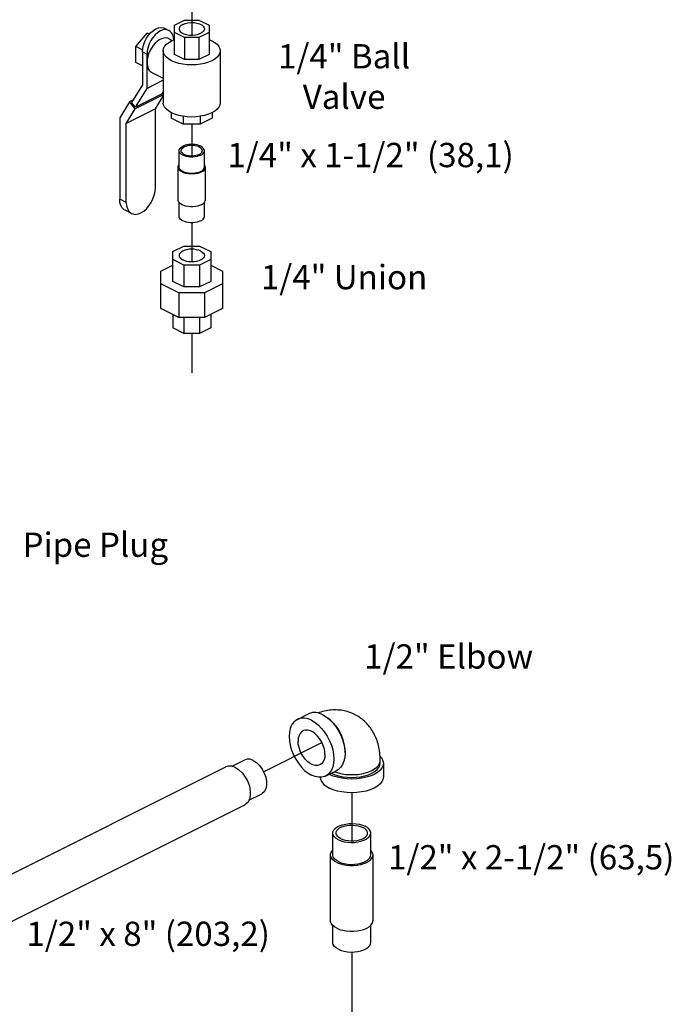
# Model space of a CAD drawing. Extents: x 1.4 to 19.8, y 1.6 to 20.5.
# Drawn here: x 13.3 to 16.5, y 10.1 to 15 of the extents above; entities that cross this region are included whole.
import ezdxf

# ---------------------------------------------------------------- set-up
doc = ezdxf.new("R2010")
doc.units = 0
doc.header["$MEASUREMENT"] = 0
doc.linetypes.add('CENTER2', pattern=[1.125, 0.75, -0.125, 0.125, -0.125])
doc.layers.get('0').update_dxf_attribs({"linetype": 'CONTINUOUS'})
doc.layers.add('CEN', color=3, linetype='CENTER2')
doc.layers.add('DIM AND NOTES', color=7, linetype='CONTINUOUS')

msp = doc.modelspace()

# ---------------------------------------------------------------- linework, layer by layer
at = {"color": 7, "linetype": 'Continuous'}
for p, q in [((14.0806, 14.9603), (14.1309, 14.9855)), ((14.1309, 14.9855), (14.2021, 14.9855)), ((14.2021, 14.9855), (14.2524, 14.9603)), ((14.0316, 14.9456), (14.0537, 14.9346)), ((14.0806, 14.8165), (14.0806, 14.9603)), ((14.2524, 14.9603), (14.2524, 14.8165)), ((13.8903, 14.8547), (13.9455, 14.9214)), ((13.9455, 14.9214), (13.9595, 14.9185)), ((13.957, 14.9157), (13.9455, 14.9214)), ((14.0537, 14.894), (14.0706, 14.8855)), ((14.1309, 14.8996), (14.0806, 14.9247)), ((14.1309, 14.8996), (14.1309, 14.7913)), ((14.2021, 14.8996), (14.1309, 14.8996)), ((14.2524, 14.9247), (14.2021, 14.8996)), ((14.2021, 14.8996), (14.2021, 14.7913)), ((14.2524, 14.8898), (14.2659, 14.884)), ((13.8903, 14.7766), (13.8903, 14.8547)), ((13.9241, 14.8378), (13.8903, 14.8547)), ((13.9234, 14.8286), (13.9234, 14.6663)), ((13.9234, 14.8286), (13.9455, 14.8176)), ((13.9455, 14.648), (13.9455, 14.8176)), ((14.0259, 14.8343), (14.0259, 14.5772)), ((14.1309, 14.7913), (14.0806, 14.8165)), ((14.2021, 14.7913), (14.1309, 14.7913)), ((14.2524, 14.8165), (14.2021, 14.7913)), ((14.3071, 14.8343), (14.3071, 14.5772)), ((13.9234, 14.76), (13.8903, 14.7766)), ((13.9699, 14.7263), (14.0259, 14.6983)), ((13.9234, 14.6663), (13.8692, 14.5784)), ((13.8884, 14.5553), (13.9455, 14.648)), ((14.0259, 14.6881), (13.9455, 14.648)), ((14.0259, 14.6162), (13.8874, 14.547)), ((14.0209, 14.6216), (13.8884, 14.5553)), ((13.9869, 14.5471), (14.0259, 14.6104)), ((14.0209, 14.6216), (14.0259, 14.6296)), ((14.0259, 14.6251), (14.0243, 14.627)), ((13.8591, 14.5812), (13.8105, 14.5024)), ((13.9869, 14.5471), (13.8432, 14.4753)), ((13.8432, 14.4753), (13.8874, 14.547)), ((13.8762, 14.5897), (13.8591, 14.5812)), ((13.8874, 14.547), (13.8591, 14.5812)), ((13.8884, 14.5553), (13.8692, 14.5784)), ((13.9869, 14.1569), (13.9869, 14.5471)), ((13.8105, 14.5024), (13.8105, 14.1015)), ((14.0649, 14.5287), (14.0649, 14.502)), ((14.1244, 14.4723), (14.0649, 14.502)), ((14.1244, 14.5101), (14.1244, 14.4723)), ((14.2086, 14.5101), (14.2086, 14.4723)), ((14.2681, 14.502), (14.2086, 14.4723)), ((14.2681, 14.5287), (14.2681, 14.502)), ((13.8432, 14.0851), (13.8432, 14.4753)), ((14.2086, 14.4723), (14.1244, 14.4723)), ((14.104, 14.2592), (14.104, 14.3403)), ((14.229, 14.2592), (14.229, 14.3403)), ((14.099, 14.0968), (14.099, 14.2592)), ((14.234, 14.0968), (14.234, 14.2592)), ((13.8432, 14.0851), (13.8105, 14.1015)), ((14.104, 14.0156), (14.104, 14.0843)), ((14.229, 14.0156), (14.229, 14.0843)), ((13.8696, 14.0302), (13.8369, 14.0466)), ((14.0727, 13.8421), (14.1277, 13.8695)), ((14.1277, 13.8695), (14.2053, 13.8695)), ((14.2053, 13.8695), (14.2602, 13.8421)), ((14.0727, 13.695), (14.0727, 13.8421)), ((14.2602, 13.8421), (14.2602, 13.695)), ((14.0141, 13.746), (14.0727, 13.7752)), ((14.1277, 13.7758), (14.0727, 13.8032)), ((14.2053, 13.7758), (14.1277, 13.7758)), ((14.1277, 13.7758), (14.1277, 13.6675)), ((14.2602, 13.8032), (14.2053, 13.7758)), ((14.2053, 13.7758), (14.2053, 13.6675)), ((14.2602, 13.7752), (14.3188, 13.746)), ((14.0141, 13.5611), (14.0141, 13.746)), ((14.3188, 13.746), (14.3188, 13.5611)), ((14.1034, 13.6382), (14.0141, 13.6828)), ((14.1277, 13.6675), (14.0727, 13.695)), ((14.2053, 13.6675), (14.1277, 13.6675)), ((14.2602, 13.695), (14.2053, 13.6675)), ((14.3188, 13.6828), (14.2296, 13.6382)), ((14.2296, 13.6382), (14.1034, 13.6382)), ((14.1034, 13.6382), (14.1034, 13.5164)), ((14.2296, 13.6382), (14.2296, 13.5164)), ((14.1034, 13.5164), (14.0141, 13.5611)), ((14.0727, 13.5318), (14.0727, 13.4649)), ((14.3188, 13.5611), (14.2296, 13.5164)), ((14.2602, 13.5318), (14.2602, 13.4649)), ((14.2296, 13.5164), (14.1034, 13.5164)), ((14.1277, 13.5164), (14.1277, 13.4375)), ((14.2053, 13.5164), (14.2053, 13.4375)), ((14.1277, 13.4375), (14.0727, 13.4649)), ((14.2053, 13.4375), (14.1277, 13.4375)), ((14.2602, 13.4649), (14.2053, 13.4375)), ((14.6885, 11.531), (14.7438, 11.5586)), ((13.0977, 10.6783), (14.3351, 11.297)), ((14.3658, 11.2998), (14.4286, 11.3312)), ((15.0979, 11.3148), (15.0979, 11.3283)), ((15.1135, 11.3148), (15.1135, 11.2471)), ((14.8283, 11.2515), (14.8835, 11.2791)), ((14.8457, 11.2602), (14.8468, 11.2595)), ((14.8567, 11.2657), (14.8578, 11.2651)), ((14.4492, 11.1318), (14.5124, 11.1635)), ((13.1916, 10.4905), (14.4291, 11.1092)), ((14.8635, 10.8618), (14.8635, 10.97)), ((15.051, 10.8618), (15.051, 10.97)), ((14.8523, 10.537), (14.8523, 10.8618)), ((15.0623, 10.537), (15.0623, 10.8618)), ((14.8635, 10.4287), (14.8635, 10.5136)), ((15.051, 10.4287), (15.051, 10.5136))]:
    msp.add_line(p, q, dxfattribs=at)
for points in [[(13.9234, 14.8286), (13.9247, 14.8451), (13.9285, 14.8622), (13.9346, 14.8793), (13.9428, 14.8957), (13.9529, 14.9109), (13.9643, 14.9241), (13.9768, 14.9349), (13.9897, 14.943), (14.0026, 14.9479), (14.0151, 14.9495), (14.0265, 14.9477), (14.0316, 14.9456)], [(14.0537, 14.9346), (14.0486, 14.9367), (14.0372, 14.9384), (14.0247, 14.9368), (14.0118, 14.9319), (13.9989, 14.9239), (13.9864, 14.913), (13.975, 14.8998), (13.9649, 14.8847), (13.9567, 14.8683), (13.9506, 14.8512), (13.9468, 14.8341), (13.9455, 14.8176)], [(14.0777, 14.8886), (14.0768, 14.8991), (14.0731, 14.9124), (14.0669, 14.9234), (14.0587, 14.9316), (14.0537, 14.9346)], [(14.1223, 14.9646), (14.113, 14.9587), (14.1068, 14.9518), (14.1041, 14.9444), (14.104, 14.9425)], [(14.104, 14.9425), (14.105, 14.9369), (14.1095, 14.9297), (14.1173, 14.9233), (14.1279, 14.9179), (14.1408, 14.914), (14.1552, 14.9118), (14.1703, 14.9113), (14.1851, 14.9127), (14.1988, 14.9158), (14.2107, 14.9204)], [(14.1223, 14.9646), (14.1342, 14.9693), (14.1479, 14.9724), (14.1627, 14.9737), (14.1778, 14.9733), (14.1921, 14.971), (14.205, 14.9671), (14.2157, 14.9618), (14.2235, 14.9554), (14.228, 14.9482), (14.229, 14.9425)], [(14.229, 14.9425), (14.2289, 14.9407), (14.2262, 14.9332), (14.22, 14.9264), (14.2107, 14.9204)], [(14.0537, 14.894), (14.0481, 14.8962), (14.0384, 14.8978), (14.0281, 14.897), (14.0173, 14.8938), (14.0063, 14.8883), (13.9955, 14.8807), (13.9852, 14.8712), (13.9756, 14.86), (13.9669, 14.8474), (13.9595, 14.8338), (13.9535, 14.8196), (13.9491, 14.8051), (13.9464, 14.7908), (13.9455, 14.777)], [(14.0259, 14.8343), (14.0276, 14.8453), (14.0327, 14.856), (14.0412, 14.8662), (14.0527, 14.8756), (14.0671, 14.884), (14.0806, 14.8898)], [(14.2659, 14.884), (14.2803, 14.8756), (14.2918, 14.8662), (14.3002, 14.856), (14.3054, 14.8453), (14.3071, 14.8343)], [(14.0671, 14.7846), (14.0527, 14.793), (14.0412, 14.8024), (14.0327, 14.8126), (14.0276, 14.8233), (14.0259, 14.8343)], [(14.3071, 14.8343), (14.3054, 14.8233), (14.3002, 14.8126), (14.2918, 14.8024), (14.2803, 14.793), (14.2659, 14.7846), (14.2491, 14.7774), (14.2303, 14.7716), (14.2099, 14.7674), (14.1885, 14.7648), (14.1665, 14.764), (14.1445, 14.7648), (14.123, 14.7674)], [(13.9455, 14.777), (13.9464, 14.7641), (13.9491, 14.7524), (13.9535, 14.7423), (13.9595, 14.7341), (13.9669, 14.728), (13.9699, 14.7263)], [(14.123, 14.7674), (14.1026, 14.7716), (14.0838, 14.7774), (14.0671, 14.7846)], [(14.0671, 14.5275), (14.0527, 14.5359), (14.0412, 14.5453), (14.0327, 14.5555), (14.0276, 14.5662), (14.0259, 14.5772)], [(14.3071, 14.5772), (14.3054, 14.5662), (14.3002, 14.5555), (14.2918, 14.5453), (14.2803, 14.5359), (14.2659, 14.5275), (14.2491, 14.5203), (14.2303, 14.5145), (14.2099, 14.5103), (14.1885, 14.5077), (14.1665, 14.5069), (14.1445, 14.5077), (14.123, 14.5103), (14.1026, 14.5145), (14.0838, 14.5203), (14.0671, 14.5275)], [(14.104, 14.3403), (14.1042, 14.3431), (14.1061, 14.3484), (14.1098, 14.3535), (14.1153, 14.3583), (14.1223, 14.3624)], [(14.114, 14.3403), (14.114, 14.3416), (14.1154, 14.3464), (14.1185, 14.3509), (14.1232, 14.3552), (14.1294, 14.3589)], [(14.229, 14.3403), (14.2288, 14.3431), (14.2269, 14.3484), (14.2231, 14.3535), (14.2177, 14.3583), (14.2107, 14.3624), (14.2023, 14.3659), (14.1929, 14.3687), (14.1827, 14.3705), (14.1719, 14.3715), (14.161, 14.3715), (14.1503, 14.3705), (14.1401, 14.3687), (14.1306, 14.3659), (14.1223, 14.3624)], [(14.219, 14.3403), (14.2185, 14.344), (14.2163, 14.3487), (14.2124, 14.3531), (14.2069, 14.3571), (14.2, 14.3605), (14.192, 14.3633), (14.1832, 14.3652), (14.1737, 14.3663), (14.1641, 14.3666), (14.1545, 14.3659), (14.1453, 14.3644), (14.1368, 14.362), (14.1294, 14.3589)], [(14.2107, 14.3182), (14.2023, 14.3147), (14.1929, 14.312), (14.1827, 14.3102), (14.1719, 14.3092), (14.161, 14.3092), (14.1503, 14.3102), (14.1401, 14.312), (14.1306, 14.3147), (14.1223, 14.3182), (14.1153, 14.3224), (14.1098, 14.3271), (14.1061, 14.3323), (14.1042, 14.3376), (14.104, 14.3403)], [(14.2036, 14.3218), (14.1962, 14.3187), (14.1877, 14.3163), (14.1785, 14.3148), (14.1689, 14.3141), (14.1592, 14.3143), (14.1498, 14.3155), (14.1409, 14.3174), (14.1329, 14.3201), (14.1261, 14.3236), (14.1206, 14.3276), (14.1167, 14.332), (14.1145, 14.3367), (14.114, 14.3403)], [(14.2036, 14.3218), (14.2098, 14.3255), (14.2145, 14.3297), (14.2176, 14.3343), (14.2189, 14.3391), (14.219, 14.3403)], [(14.2107, 14.3182), (14.2177, 14.3224), (14.2231, 14.3271), (14.2269, 14.3323), (14.2288, 14.3376), (14.229, 14.3403)], [(14.099, 14.2592), (14.0992, 14.2621), (14.1013, 14.2679), (14.104, 14.2716)], [(14.2142, 14.2353), (14.2052, 14.2315), (14.195, 14.2286), (14.184, 14.2266), (14.1724, 14.2255), (14.1606, 14.2255), (14.149, 14.2266), (14.138, 14.2286), (14.1278, 14.2315), (14.1188, 14.2353), (14.1112, 14.2398), (14.1053, 14.2449), (14.1013, 14.2504), (14.0992, 14.2562), (14.099, 14.2592)], [(14.2107, 14.2371), (14.2023, 14.2336), (14.1929, 14.2308), (14.1827, 14.229), (14.1719, 14.228), (14.161, 14.228), (14.1503, 14.229), (14.1401, 14.2308), (14.1306, 14.2336), (14.1223, 14.2371), (14.1153, 14.2412), (14.1098, 14.2459), (14.1061, 14.2511), (14.1042, 14.2564), (14.104, 14.2592)], [(14.2107, 14.2371), (14.2177, 14.2412), (14.2231, 14.2459), (14.2269, 14.2511), (14.2288, 14.2564), (14.229, 14.2592)], [(14.2142, 14.2353), (14.2218, 14.2398), (14.2277, 14.2449), (14.2317, 14.2504), (14.2337, 14.2562), (14.234, 14.2592)], [(14.234, 14.2592), (14.2337, 14.2621), (14.2317, 14.2679), (14.229, 14.2716)], [(13.8696, 14.0302), (13.8751, 14.028), (13.8875, 14.026), (13.901, 14.0278), (13.9151, 14.0331), (13.9291, 14.0418), (13.9426, 14.0535), (13.955, 14.0679), (13.9658, 14.0843), (13.9748, 14.102), (13.9814, 14.1206), (13.9855, 14.1391), (13.9869, 14.1569)], [(13.8369, 14.0466), (13.8316, 14.0498), (13.8226, 14.0587), (13.816, 14.0706), (13.8119, 14.085), (13.8105, 14.1015)], [(13.8432, 14.0851), (13.8446, 14.0687), (13.8487, 14.0542), (13.8553, 14.0423), (13.8643, 14.0335), (13.8696, 14.0302)], [(14.2142, 14.0729), (14.2052, 14.0691), (14.195, 14.0662), (14.184, 14.0642), (14.1724, 14.0632), (14.1606, 14.0632), (14.149, 14.0642), (14.138, 14.0662), (14.1278, 14.0691), (14.1188, 14.0729), (14.1112, 14.0774), (14.1053, 14.0825), (14.1013, 14.088), (14.0992, 14.0938), (14.099, 14.0968)], [(14.2142, 14.0729), (14.2218, 14.0774), (14.2277, 14.0825), (14.2317, 14.088), (14.2337, 14.0938), (14.234, 14.0968)], [(14.2107, 13.9935), (14.2023, 13.99), (14.1929, 13.9873), (14.1827, 13.9854), (14.1719, 13.9845), (14.161, 13.9845), (14.1503, 13.9854), (14.1401, 13.9873), (14.1306, 13.99), (14.1223, 13.9935), (14.1153, 13.9977), (14.1098, 14.0024), (14.1061, 14.0075), (14.1042, 14.0129), (14.104, 14.0156)], [(14.2107, 13.9935), (14.2177, 13.9977), (14.2231, 14.0024), (14.2269, 14.0075), (14.2288, 14.0129), (14.229, 14.0156)], [(14.2107, 13.8448), (14.2012, 13.8486), (14.1904, 13.8515), (14.1787, 13.8533), (14.1665, 13.8539), (14.1543, 13.8533), (14.1426, 13.8515), (14.1318, 13.8486), (14.1223, 13.8448), (14.1145, 13.84), (14.1087, 13.8346), (14.1052, 13.8288), (14.104, 13.8227)], [(14.104, 13.8227), (14.1052, 13.8166), (14.1087, 13.8107), (14.1145, 13.8053), (14.1223, 13.8006)], [(14.229, 13.8227), (14.2278, 13.8166), (14.2242, 13.8107), (14.2185, 13.8053), (14.2107, 13.8006), (14.2012, 13.7967), (14.1904, 13.7938), (14.1787, 13.792), (14.1665, 13.7914), (14.1543, 13.792), (14.1426, 13.7938), (14.1318, 13.7967), (14.1223, 13.8006)], [(14.2107, 13.8448), (14.2185, 13.84), (14.2242, 13.8346), (14.2278, 13.8288), (14.229, 13.8227)], [(14.6885, 11.531), (14.6803, 11.526), (14.669, 11.5155), (14.66, 11.5019), (14.6533, 11.4856), (14.6493, 11.467), (14.6479, 11.4465), (14.6493, 11.4247), (14.6533, 11.402), (14.66, 11.3791), (14.669, 11.3564), (14.6803, 11.3346), (14.6935, 11.3143), (14.7082, 11.2958), (14.7243, 11.2796), (14.7411, 11.2663), (14.7584, 11.2559)], [(14.7584, 11.5266), (14.7411, 11.5336), (14.7243, 11.537), (14.7082, 11.5369), (14.6935, 11.5332), (14.6885, 11.531)], [(14.8136, 11.5542), (14.7964, 11.5612), (14.7795, 11.5646), (14.7635, 11.5645), (14.7487, 11.5608), (14.7438, 11.5586)], [(14.8136, 11.5542), (14.8309, 11.5439), (14.8478, 11.5305), (14.8638, 11.5144), (14.8786, 11.4959), (14.8918, 11.4755), (14.903, 11.4537), (14.9121, 11.4311), (14.9187, 11.4082), (14.9228, 11.3855), (14.9241, 11.3636), (14.9228, 11.3432), (14.9187, 11.3245), (14.9121, 11.3082), (14.903, 11.2947), (14.8918, 11.2841), (14.8835, 11.2791)], [(14.9238, 11.3691), (14.9241, 11.3747), (14.9231, 11.3925), (14.9201, 11.411), (14.9151, 11.4298), (14.9083, 11.4484), (14.8998, 11.4666), (14.8898, 11.4839), (14.8785, 11.5), (14.866, 11.5145), (14.8527, 11.5273), (14.8388, 11.5379), (14.8375, 11.5386)], [(14.8247, 11.3581), (14.8236, 11.3736), (14.8202, 11.3897), (14.8148, 11.4058), (14.8074, 11.4215), (14.7984, 11.4361), (14.788, 11.4492), (14.7765, 11.4603), (14.7645, 11.469), (14.7523, 11.4752), (14.7403, 11.4784), (14.7289, 11.4787), (14.7185, 11.476), (14.7165, 11.4751)], [(14.7584, 11.5266), (14.7757, 11.5163), (14.7925, 11.5029), (14.8086, 11.4868), (14.8233, 11.4683), (14.8365, 11.4479), (14.8478, 11.4261), (14.8568, 11.4035), (14.8635, 11.3805), (14.8675, 11.3579), (14.8689, 11.336), (14.8675, 11.3155), (14.8635, 11.2969), (14.8568, 11.2806), (14.8478, 11.267), (14.8365, 11.2565), (14.8283, 11.2515)], [(14.7165, 11.4751), (14.7094, 11.4705), (14.702, 11.4622), (14.6966, 11.4515), (14.6932, 11.4388), (14.6921, 11.4244)], [(14.8003, 11.3074), (14.7984, 11.3065), (14.788, 11.3038), (14.7765, 11.3041), (14.7645, 11.3074), (14.7523, 11.3135), (14.7403, 11.3222), (14.7289, 11.3334), (14.7185, 11.3464), (14.7094, 11.3611), (14.702, 11.3767), (14.6966, 11.3928), (14.6932, 11.4089), (14.6921, 11.4244)], [(14.4705, 11.3285), (14.4546, 11.3341), (14.4397, 11.3346), (14.4286, 11.3312)], [(14.8247, 11.3581), (14.8236, 11.3438), (14.8202, 11.331), (14.8148, 11.3203), (14.8074, 11.3121), (14.8003, 11.3074)], [(15.0966, 11.3501), (15.1059, 11.3389), (15.1116, 11.327), (15.1135, 11.3148)], [(14.3821, 11.294), (14.3643, 11.3003), (14.3476, 11.3009), (14.3351, 11.297)], [(14.3821, 11.294), (14.3999, 11.2825), (14.4166, 11.2664), (14.4313, 11.2466), (14.4432, 11.2242), (14.4515, 11.2006), (14.4558, 11.1772), (14.4558, 11.1553), (14.4515, 11.1362), (14.4432, 11.1209), (14.4313, 11.1104), (14.4291, 11.1092)], [(14.4705, 11.3285), (14.4864, 11.3182), (14.5013, 11.3038), (14.5144, 11.2861), (14.525, 11.2661), (14.5325, 11.2451), (14.5363, 11.2242), (14.5363, 11.2046), (14.5325, 11.1875), (14.525, 11.1739), (14.5144, 11.1646), (14.5124, 11.1635)], [(15.1135, 11.3148), (15.1116, 11.3026), (15.1059, 11.2906), (15.0965, 11.2793), (15.0837, 11.2689), (15.0678, 11.2595), (15.0491, 11.2516), (15.0282, 11.2452), (15.0056, 11.2405), (14.9817, 11.2376), (14.9573, 11.2367), (14.9328, 11.2376), (14.909, 11.2405), (14.8863, 11.2452), (14.8654, 11.2516), (14.8468, 11.2595)], [(14.8578, 11.2651), (14.8746, 11.2579), (14.8934, 11.2521), (14.9138, 11.2479), (14.9353, 11.2453), (14.9573, 11.2445), (14.9793, 11.2453), (15.0007, 11.2479), (15.0211, 11.2521), (15.0399, 11.2579), (15.0567, 11.2651), (15.071, 11.2735), (15.0826, 11.2829), (15.091, 11.2931), (15.0962, 11.3038), (15.0979, 11.3148)], [(14.871, 11.2729), (14.873, 11.272), (14.8899, 11.2666), (14.9081, 11.2624), (14.9274, 11.2596), (14.9472, 11.2582), (14.9673, 11.2582), (14.9872, 11.2596), (15.0064, 11.2624), (15.0247, 11.2666), (15.0415, 11.272), (15.0567, 11.2786), (15.0699, 11.2862), (15.0807, 11.2946), (15.089, 11.3037), (15.0947, 11.3134), (15.0975, 11.3233), (15.0979, 11.3283)], [(14.8283, 11.2515), (14.8233, 11.2493), (14.8086, 11.2456), (14.7925, 11.2455), (14.7757, 11.249), (14.7584, 11.2559)], [(14.8013, 11.2456), (14.8029, 11.2349), (14.8087, 11.223), (14.8181, 11.2117), (14.8309, 11.2012), (14.8468, 11.1919)], [(15.1135, 11.2471), (15.1116, 11.2349), (15.1059, 11.223), (15.0965, 11.2117), (15.0837, 11.2012), (15.0678, 11.1919), (15.0491, 11.1839), (15.0282, 11.1775), (15.0056, 11.1728), (14.9817, 11.17), (14.9573, 11.169), (14.9328, 11.17), (14.909, 11.1728), (14.8863, 11.1775), (14.8654, 11.1839), (14.8468, 11.1919)], [(14.8635, 10.97), (14.8644, 10.9765), (14.8684, 10.9849), (14.8754, 10.9928), (14.8852, 10.9999), (14.8974, 11.0061), (14.9117, 11.011), (14.9275, 11.0144), (14.9443, 11.0164), (14.9616, 11.0168), (14.9787, 11.0156), (14.9951, 11.0129), (15.0103, 11.0087), (15.0236, 11.0031)], [(14.8795, 10.97), (14.8803, 10.9754), (14.8836, 10.9824), (14.8894, 10.9889), (14.8975, 10.9948), (14.9076, 10.9999), (14.9194, 11.004), (14.9326, 11.0069), (14.9465, 11.0085), (14.9609, 11.0088), (14.9751, 11.0078), (14.9887, 11.0056), (15.0012, 11.0021), (15.0123, 10.9975)], [(15.035, 10.97), (15.0349, 10.9718), (15.033, 10.9789), (15.0284, 10.9857), (15.0214, 10.992), (15.0123, 10.9975)], [(15.051, 10.97), (15.0509, 10.9722), (15.0485, 10.9807), (15.043, 10.9889), (15.0346, 10.9965), (15.0236, 11.0031)], [(14.891, 10.9369), (14.8799, 10.9435), (14.8715, 10.9511), (14.866, 10.9593), (14.8636, 10.9678), (14.8635, 10.97)], [(14.9023, 10.9425), (14.8931, 10.948), (14.8862, 10.9543), (14.8816, 10.9611), (14.8796, 10.9682), (14.8795, 10.97)], [(14.891, 10.9369), (14.9043, 10.9313), (14.9194, 10.9271), (14.9358, 10.9244), (14.9529, 10.9232), (14.9702, 10.9236), (14.9871, 10.9256), (15.0029, 10.9291), (15.0172, 10.9339), (15.0294, 10.9401), (15.0392, 10.9472), (15.0462, 10.9551), (15.0501, 10.9635), (15.051, 10.97)], [(14.9023, 10.9425), (14.9133, 10.9379), (14.9259, 10.9344), (14.9395, 10.9322), (14.9537, 10.9312), (14.968, 10.9315), (14.982, 10.9331), (14.9951, 10.936), (15.0069, 10.9401), (15.0171, 10.9452), (15.0252, 10.9511), (15.031, 10.9576), (15.0343, 10.9646), (15.035, 10.97)], [(14.8523, 10.8618), (14.8527, 10.8663), (14.8559, 10.8753), (14.8621, 10.8839), (14.8635, 10.8852)], [(14.883, 10.8246), (14.8713, 10.8316), (14.8621, 10.8396), (14.8559, 10.8482), (14.8527, 10.8572), (14.8523, 10.8618)], [(14.891, 10.8286), (14.8799, 10.8353), (14.8715, 10.8428), (14.866, 10.851), (14.8636, 10.8596), (14.8635, 10.8617)], [(14.883, 10.8246), (14.8971, 10.8187), (14.9129, 10.8142), (14.9301, 10.811), (14.9481, 10.8095), (14.9664, 10.8095), (14.9845, 10.811), (15.0017, 10.8142), (15.0175, 10.8187), (15.0315, 10.8246), (15.0433, 10.8316), (15.0524, 10.8396), (15.0587, 10.8482), (15.0619, 10.8572), (15.0623, 10.8618)], [(14.891, 10.8286), (14.9043, 10.8231), (14.9194, 10.8189), (14.9358, 10.8161), (14.9529, 10.8149), (14.9702, 10.8153), (14.9871, 10.8173), (15.0029, 10.8208), (15.0172, 10.8257), (15.0294, 10.8318), (15.0392, 10.8389), (15.0462, 10.8469), (15.0501, 10.8553), (15.051, 10.8618)], [(15.0623, 10.8618), (15.0619, 10.8663), (15.0587, 10.8753), (15.0524, 10.8839), (15.051, 10.8852)], [(14.883, 10.4999), (14.8713, 10.5069), (14.8621, 10.5148), (14.8559, 10.5234), (14.8527, 10.5324), (14.8523, 10.537)], [(14.883, 10.4999), (14.8971, 10.494), (14.9129, 10.4894), (14.9301, 10.4863), (14.9481, 10.4847), (14.9664, 10.4847), (14.9845, 10.4863), (15.0017, 10.4894), (15.0175, 10.494), (15.0315, 10.4999), (15.0433, 10.5069), (15.0524, 10.5148), (15.0587, 10.5234), (15.0619, 10.5324), (15.0623, 10.537)], [(14.891, 10.3956), (14.8799, 10.4022), (14.8715, 10.4098), (14.866, 10.418), (14.8636, 10.4266), (14.8635, 10.4287)], [(14.891, 10.3956), (14.9043, 10.3901), (14.9194, 10.3859), (14.9358, 10.3831), (14.9529, 10.3819), (14.9702, 10.3823), (14.9871, 10.3843), (15.0029, 10.3878), (15.0172, 10.3927), (15.0294, 10.3988), (15.0392, 10.4059), (15.0462, 10.4138), (15.0501, 10.4223), (15.051, 10.4287)]]:
    msp.add_lwpolyline(points, dxfattribs=at)
for points in [[(14.9714, 11.5555), (14.9571, 11.562), (14.9276, 11.5717), (14.8965, 11.577), (14.8646, 11.5778), (14.8306, 11.5738), (14.7958, 11.5645), (14.7906, 11.5626)], [(15.0979, 11.3283), (15.0957, 11.3664), (15.0892, 11.4022), (15.0792, 11.4341), (15.066, 11.4626), (15.0494, 11.4891), (15.03, 11.5123), (15.0084, 11.5319), (14.984, 11.5487), (14.9714, 11.5555)]]:
    msp.add_spline(points, degree=3, dxfattribs=at)
at = {"layer": 'CEN'}
for p, q in [((14.1665, 15.1182), (14.1665, 14.9115)), ((14.1665, 14.4723), (14.1665, 14.3142)), ((14.1665, 13.9845), (14.1665, 13.7914)), ((14.1665, 13.4375), (14.1665, 13.2439)), ((14.5215, 11.2728), (14.8096, 11.4168)), ((14.9573, 11.169), (14.9573, 10.9313)), ((14.9573, 10.382), (14.9573, 9.2627))]:
    msp.add_line(p, q, dxfattribs=at)

# ---------------------------------------------------------------- texts
at = {"layer": 'DIM AND NOTES', "char_height": 0.12, "attachment_point": 2}
for s, insert, width in [('1/4" Ball Valve', (14.9195, 14.8671), 1.049717), ('1/4" x 1-1/2" (38,1)', (15.0504, 14.3791), 1.423483), ('1/4" Union', (14.9195, 13.7761), 1.0497), ('1/2" Pipe Plug', (13.5101, 12.4541), 1.0867), ('1/2" Elbow', (15.4363, 11.9022), 0.9004), ('1/2" x 2-1/2" (63,5)', (15.8441, 10.9102), 1.467881), ('1/2" x 8" (203,2)', (13.9514, 10.532), 1.3391)]:
    msp.add_mtext(s, dxfattribs=dict(at, insert=insert, width=width))

doc.saveas('drawing.dxf')
